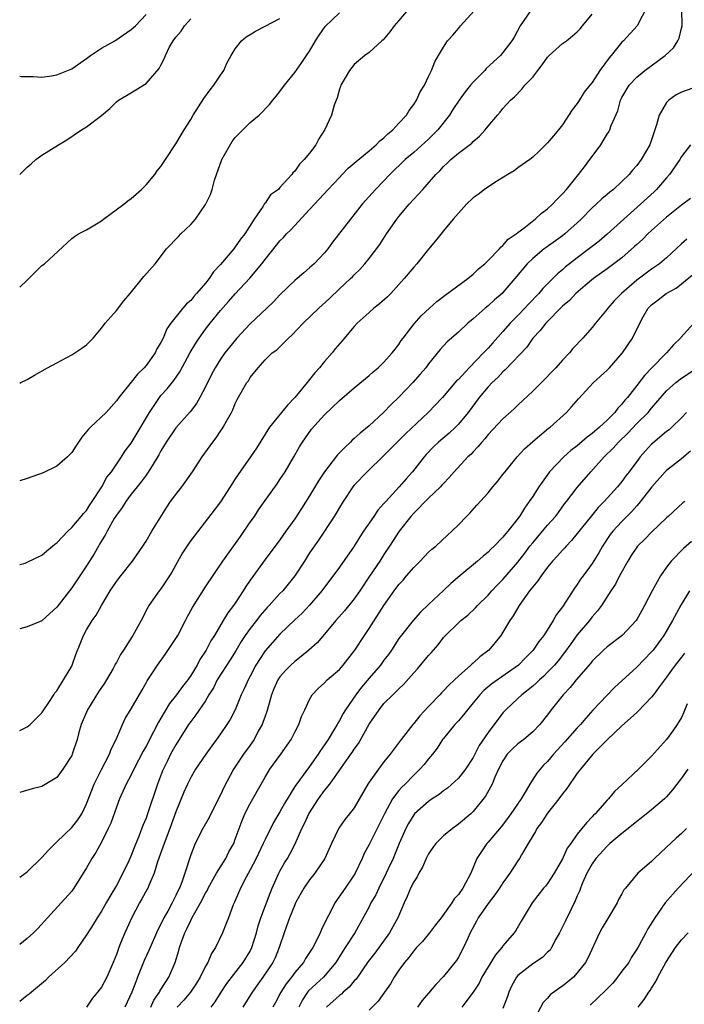
# Model space of a CAD drawing. Units: inches. Extents: x 2547000 to 2550000, y 1560000 to 1562314.
# Drawn here: x 2547000 to 2547089, y 1560945 to 1561078 of the extents above; entities that cross this region are included whole.
import ezdxf

# ---------------------------------------------------------------- set-up
doc = ezdxf.new("R2010")
doc.units = ezdxf.units.IN
doc.header["$MEASUREMENT"] = 0
doc.layers.add('LD25471560_2ft', color=241, linetype='Continuous')

msp = doc.modelspace()

# ---------------------------------------------------------------- linework, layer by layer
at = {"layer": 'LD25471560_2ft'}
for points, elevation in [([(2547053, 1561080.1), (2547051, 1561077.73), (2547050.39, 1561077), (2547049.79, 1561076.21), (2547048.87, 1561075.13), (2547048.71, 1561075), (2547047, 1561073.4), (2547046.43, 1561073), (2547045, 1561071.81), (2547044.35, 1561071), (2547043.18, 1561069), (2547043.15, 1561068.85), (2547043, 1561068.5), (2547042.7, 1561067.3), (2547042.55, 1561067), (2547042.31, 1561066.31), (2547041.96, 1561065), (2547041.06, 1561063.06), (2547040.22, 1561061.78), (2547039.82, 1561061), (2547039, 1561059.88), (2547038.28, 1561059), (2547037.62, 1561058.38), (2547037, 1561057.43), (2547036.76, 1561057.24), (2547036.61, 1561057), (2547035, 1561055.23), (2547034.79, 1561055), (2547033.75, 1561054.25), (2547033, 1561053.16), (2547032.92, 1561053.08), (2547032.89, 1561053), (2547032.73, 1561052.73), (2547031.55, 1561051), (2547030.29, 1561049), (2547029.7, 1561048.3), (2547029, 1561047.26), (2547028.87, 1561047.13), (2547028.79, 1561047), (2547027, 1561044.87), (2547026.08, 1561043.92), (2547025.48, 1561043), (2547025, 1561042.39), (2547023.8, 1561041), (2547023.4, 1561040.6), (2547023, 1561040.06), (2547022.42, 1561039.58), (2547021.93, 1561039), (2547020.34, 1561037), (2547019.77, 1561036.23), (2547019.29, 1561035), (2547019, 1561034.42), (2547018.45, 1561033.55), (2547018.21, 1561033), (2547017, 1561031.3), (2547016.75, 1561031), (2547015.84, 1561030.16), (2547015, 1561029.07), (2547013.32, 1561027), (2547013, 1561026.55), (2547011.63, 1561025), (2547009.52, 1561023), (2547009.26, 1561022.74), (2547008.34, 1561021.66), (2547007.89, 1561021), (2547007.57, 1561020.43), (2547007, 1561019.59), (2547006.72, 1561019.28), (2547006.43, 1561019), (2547005, 1561017.75), (2547003.14, 1561016.86), (2547001, 1561016.08), (2547000, 1561015.78)], 7578), ([(2547084.38, 1561079.62), (2547083.03, 1561077), (2547081.2, 1561075), (2547081, 1561074.82), (2547079.55, 1561073), (2547079.29, 1561072.71), (2547078.05, 1561071), (2547077, 1561069.38), (2547076.67, 1561069), (2547075.92, 1561068.08), (2547075.16, 1561066.84), (2547075, 1561066.54), (2547074.3, 1561065.7), (2547073, 1561063.68), (2547072.46, 1561063), (2547071.78, 1561062.22), (2547071, 1561061.24), (2547069.87, 1561060.13), (2547069, 1561059.33), (2547068.6, 1561059), (2547067, 1561057.91), (2547066.51, 1561057.48), (2547065.67, 1561057), (2547063.91, 1561055.91), (2547062.52, 1561055), (2547061.67, 1561054.33), (2547061, 1561053.85), (2547060.09, 1561053), (2547059, 1561051.8), (2547058.32, 1561051), (2547057, 1561049.41), (2547055.94, 1561048.06), (2547055, 1561046.97), (2547053.41, 1561045), (2547053, 1561044.55), (2547051.72, 1561043), (2547049.91, 1561041), (2547049.47, 1561040.53), (2547048.4, 1561039.6), (2547047.65, 1561039), (2547047, 1561038.44), (2547045.41, 1561037), (2547045, 1561036.54), (2547043.39, 1561034.61), (2547042.45, 1561033.55), (2547042.01, 1561033), (2547041, 1561031.86), (2547040.31, 1561031), (2547039.69, 1561030.31), (2547039, 1561029.42), (2547038.8, 1561029.2), (2547038.67, 1561029), (2547037, 1561027), (2547036.01, 1561025.99), (2547033.61, 1561023), (2547031.83, 1561020.18), (2547031.06, 1561019), (2547029.37, 1561016.63), (2547029, 1561016.04), (2547028.3, 1561015), (2547027, 1561012.98), (2547026.17, 1561011.83), (2547023, 1561007.74), (2547022.7, 1561007.3), (2547021.91, 1561006.09), (2547021, 1561004.48), (2547020.48, 1561003.52), (2547020.16, 1561003), (2547019, 1561001.28), (2547018.78, 1561001), (2547017.38, 1560999), (2547017.24, 1560998.76), (2547016.33, 1560997), (2547015.23, 1560995), (2547015.14, 1560994.86), (2547013.98, 1560993), (2547013.58, 1560992.42), (2547013, 1560991.36), (2547012.86, 1560991.14), (2547012.8, 1560991), (2547012.55, 1560990.55), (2547011.66, 1560989), (2547011.41, 1560988.59), (2547010.6, 1560987.4), (2547009.11, 1560985), (2547008.25, 1560983), (2547007.95, 1560981.95), (2547007.71, 1560981), (2547007.07, 1560979), (2547007, 1560978.83), (2547005.8, 1560977), (2547005, 1560975.88), (2547003.19, 1560974.81), (2547003, 1560974.68), (2547001.66, 1560974.34), (2547000, 1560973.86)], 7586), ([(2547000, 1560962.46), (2547001, 1560963.18), (2547003, 1560965.1), (2547003.88, 1560966.12), (2547004.76, 1560967), (2547005, 1560967.21), (2547007, 1560969.14), (2547007.82, 1560970.18), (2547008.34, 1560971), (2547009, 1560972.33), (2547010.03, 1560975), (2547011, 1560976.95), (2547012.07, 1560979), (2547012.3, 1560979.7), (2547012.97, 1560981), (2547013.81, 1560983), (2547014.19, 1560983.81), (2547015, 1560985.11), (2547016.42, 1560987.58), (2547017, 1560988.6), (2547017.13, 1560988.87), (2547017.67, 1560989.67), (2547018.52, 1560991), (2547019.56, 1560992.44), (2547021, 1560994.58), (2547021.25, 1560995), (2547022.31, 1560997), (2547022.53, 1560997.47), (2547023.23, 1560998.77), (2547025, 1561001.54), (2547027.32, 1561005), (2547029.69, 1561008.31), (2547031, 1561010.21), (2547031.56, 1561011), (2547032.12, 1561011.88), (2547033, 1561013.16), (2547034.61, 1561015.39), (2547035, 1561015.96), (2547035.69, 1561017), (2547036.88, 1561019), (2547037.62, 1561020.38), (2547038.02, 1561021), (2547039.25, 1561022.75), (2547041, 1561024.67), (2547043, 1561026.59), (2547045, 1561028.3), (2547047, 1561029.94), (2547047.54, 1561030.46), (2547048.22, 1561031), (2547049, 1561031.76), (2547050.1, 1561033), (2547050.48, 1561033.52), (2547051, 1561034.15), (2547051.33, 1561034.67), (2547051.56, 1561035), (2547053.07, 1561036.93), (2547054.01, 1561037.99), (2547055.14, 1561039), (2547056.1, 1561039.9), (2547057.23, 1561040.77), (2547060.26, 1561043), (2547061, 1561043.59), (2547061.71, 1561044.29), (2547062.56, 1561045), (2547063, 1561045.42), (2547064.55, 1561047), (2547064.74, 1561047.26), (2547065, 1561047.43), (2547065.72, 1561048.28), (2547066.76, 1561049), (2547067, 1561049.2), (2547067.79, 1561049.79), (2547069.14, 1561050.86), (2547069.34, 1561051), (2547070.2, 1561051.8), (2547071, 1561052.37), (2547071.68, 1561053), (2547072.3, 1561053.7), (2547073, 1561054.38), (2547073.53, 1561055), (2547075.17, 1561057), (2547075.97, 1561058.03), (2547076.69, 1561059), (2547077, 1561059.44), (2547078.15, 1561061), (2547078.48, 1561061.52), (2547079, 1561062.43), (2547079.24, 1561062.76), (2547079.38, 1561063), (2547079.57, 1561063.57), (2547080.44, 1561065.56), (2547080.81, 1561067), (2547081, 1561067.37), (2547081.98, 1561069), (2547083, 1561070.08), (2547084.1, 1561071), (2547086.82, 1561073), (2547087.94, 1561074.06), (2547088.53, 1561075), (2547088.68, 1561075.32), (2547089, 1561076.7), (2547089.1, 1561077), (2547089.11, 1561077.11), (2547089.07, 1561079)], 7588), ([(2547068.69, 1561079), (2547067.33, 1561077), (2547066.51, 1561075.49), (2547066.19, 1561075), (2547065, 1561073.41), (2547064.66, 1561073), (2547062.76, 1561071.24), (2547062.56, 1561071), (2547061, 1561069.42), (2547060.63, 1561069), (2547059.9, 1561068.1), (2547059.11, 1561067), (2547058.26, 1561065.74), (2547057.81, 1561065), (2547056.23, 1561063), (2547055.63, 1561062.37), (2547055, 1561061.76), (2547053, 1561059.96), (2547051.85, 1561059), (2547049.79, 1561057), (2547049, 1561056.16), (2547047.86, 1561055), (2547046.08, 1561053), (2547044.5, 1561051), (2547042.09, 1561047.91), (2547041.44, 1561047), (2547041, 1561046.47), (2547039.61, 1561045), (2547039, 1561044.43), (2547038.21, 1561043.79), (2547037.34, 1561043), (2547037, 1561042.72), (2547035, 1561040.79), (2547034.13, 1561039.87), (2547033.25, 1561039), (2547031, 1561036.92), (2547029.2, 1561035), (2547028.21, 1561033.79), (2547027.6, 1561033), (2547027, 1561032.14), (2547026.28, 1561031), (2547025.83, 1561030.17), (2547025, 1561028.44), (2547024.23, 1561027), (2547023.79, 1561026.21), (2547022.92, 1561025.08), (2547021, 1561022.94), (2547019.69, 1561021), (2547019, 1561019.83), (2547018.73, 1561019.27), (2547017.82, 1561017.82), (2547017.2, 1561016.8), (2547017, 1561016.56), (2547016.36, 1561015.64), (2547015.8, 1561015), (2547015, 1561014.01), (2547014.26, 1561013), (2547013.79, 1561012.21), (2547013, 1561011.19), (2547012.72, 1561010.72), (2547011.75, 1561009), (2547011.51, 1561008.49), (2547011, 1561007.7), (2547010.75, 1561007.25), (2547010.58, 1561007), (2547010.02, 1561005.98), (2547009, 1561004.37), (2547007, 1561001.4), (2547005, 1560998.81), (2547004.07, 1560997.93), (2547003, 1560996.97), (2547001, 1560996.15), (2547000, 1560995.86)], 7582), ([(2547000, 1561004.53), (2547000.73, 1561004.73), (2547001, 1561004.83), (2547003, 1561005.8), (2547003.63, 1561006.37), (2547004.43, 1561007), (2547004.72, 1561007.28), (2547005, 1561007.47), (2547006.46, 1561009), (2547007, 1561009.49), (2547008.28, 1561011), (2547008.59, 1561011.41), (2547009, 1561011.8), (2547009.45, 1561012.55), (2547009.75, 1561013), (2547011.06, 1561015), (2547011.73, 1561016.27), (2547012.33, 1561017), (2547013.71, 1561019), (2547014.19, 1561019.81), (2547015, 1561020.84), (2547015.79, 1561022.21), (2547017.45, 1561025), (2547018.79, 1561027), (2547019, 1561027.26), (2547019.82, 1561028.18), (2547020.71, 1561029.29), (2547021.54, 1561030.46), (2547022.94, 1561033.06), (2547023.69, 1561034.31), (2547024.14, 1561035), (2547025, 1561036.2), (2547025.62, 1561037), (2547027, 1561038.71), (2547028.1, 1561039.9), (2547029, 1561040.93), (2547030.94, 1561043.06), (2547032.57, 1561045), (2547033, 1561045.56), (2547034.53, 1561047.47), (2547035, 1561048.07), (2547035.47, 1561048.53), (2547035.9, 1561049), (2547036.46, 1561049.54), (2547039, 1561052.27), (2547039.64, 1561053), (2547040.3, 1561053.7), (2547041.47, 1561055), (2547043, 1561056.61), (2547043.39, 1561057), (2547044.17, 1561057.83), (2547045, 1561058.53), (2547045.24, 1561058.76), (2547047, 1561060.17), (2547047.94, 1561061), (2547048.46, 1561061.54), (2547049, 1561061.95), (2547049.53, 1561062.47), (2547050.19, 1561063), (2547051, 1561063.9), (2547052.04, 1561065), (2547052.39, 1561065.61), (2547053, 1561066.4), (2547053.38, 1561067), (2547053.88, 1561068.12), (2547054.44, 1561069), (2547055, 1561070.19), (2547055.41, 1561071), (2547055.84, 1561072.17), (2547056.35, 1561073), (2547057, 1561074.14), (2547057.56, 1561075), (2547058.28, 1561075.72), (2547059, 1561076.65), (2547059.3, 1561077), (2547061.15, 1561079)], 7580), ([(2547000, 1561028.92), (2547000.14, 1561029), (2547001, 1561029.4), (2547002, 1561030), (2547003.73, 1561031), (2547005, 1561031.66), (2547007, 1561032.74), (2547008.36, 1561033.64), (2547009, 1561034.1), (2547009.45, 1561034.55), (2547009.86, 1561035), (2547011, 1561036.31), (2547011.48, 1561037), (2547013, 1561038.72), (2547014, 1561040), (2547014.86, 1561041), (2547016.71, 1561043.29), (2547018.2, 1561045), (2547019.74, 1561047), (2547021.35, 1561048.65), (2547021.66, 1561049), (2547023, 1561050.26), (2547023.63, 1561051), (2547025, 1561052.96), (2547025.67, 1561054.33), (2547025.9, 1561055), (2547026.22, 1561056.22), (2547026.48, 1561057), (2547027.18, 1561059), (2547028.58, 1561061.43), (2547029, 1561061.96), (2547029.5, 1561062.5), (2547031, 1561064.01), (2547032.19, 1561065), (2547033.6, 1561066.4), (2547034.05, 1561067), (2547034.49, 1561067.52), (2547035, 1561068.16), (2547035.6, 1561069), (2547037, 1561070.74), (2547037.93, 1561072.07), (2547038.56, 1561073), (2547039, 1561073.6), (2547039.8, 1561075), (2547040.27, 1561075.73), (2547041.07, 1561076.93), (2547043, 1561078.76)], 7576), ([(2547000, 1560982.18), (2547001, 1560982.7), (2547001.19, 1560982.81), (2547001.41, 1560983), (2547003, 1560984.58), (2547003.26, 1560985), (2547003.83, 1560985.83), (2547004.57, 1560987), (2547004.72, 1560987.28), (2547005, 1560987.56), (2547005.9, 1560989), (2547007, 1560990.87), (2547007.07, 1560991), (2547007.57, 1560992.43), (2547008.12, 1560993.88), (2547008.59, 1560995), (2547009, 1560995.73), (2547009.76, 1560997), (2547010.29, 1560997.71), (2547011, 1560999), (2547012.19, 1561001), (2547013, 1561002.23), (2547013.59, 1561003), (2547015.19, 1561005), (2547016.56, 1561007), (2547017, 1561007.67), (2547017.77, 1561009), (2547019.77, 1561012.23), (2547020.3, 1561013), (2547021, 1561013.95), (2547021.81, 1561015), (2547023.25, 1561017), (2547024.56, 1561019), (2547025.96, 1561021), (2547026.42, 1561021.58), (2547027, 1561022.46), (2547027.23, 1561022.77), (2547027.37, 1561023), (2547027.8, 1561023.8), (2547028.49, 1561025), (2547028.66, 1561025.34), (2547029, 1561026.2), (2547029.27, 1561026.73), (2547030.57, 1561029), (2547030.76, 1561029.24), (2547031, 1561029.68), (2547032.06, 1561031), (2547033, 1561032.08), (2547033.95, 1561033), (2547034.58, 1561033.42), (2547036.16, 1561035), (2547036.62, 1561035.38), (2547038.15, 1561037), (2547040.24, 1561039), (2547041.67, 1561040.33), (2547043, 1561041.62), (2547044.51, 1561043), (2547044.76, 1561043.24), (2547045, 1561043.52), (2547045.76, 1561044.24), (2547046.43, 1561045), (2547047, 1561045.7), (2547048.42, 1561047.58), (2547049.34, 1561049), (2547050.71, 1561051), (2547051, 1561051.37), (2547052.39, 1561053), (2547054.23, 1561055), (2547055.99, 1561057), (2547056.5, 1561057.5), (2547057, 1561058.08), (2547057.49, 1561058.51), (2547057.99, 1561059), (2547059, 1561059.87), (2547060.8, 1561061.2), (2547061, 1561061.45), (2547061.85, 1561062.15), (2547062.6, 1561063), (2547063, 1561063.51), (2547064.25, 1561065), (2547064.61, 1561065.39), (2547065, 1561065.89), (2547065.52, 1561066.48), (2547066, 1561067), (2547066.54, 1561067.46), (2547067.53, 1561068.47), (2547067.95, 1561069), (2547069, 1561070.08), (2547069.69, 1561071), (2547070.27, 1561071.73), (2547071, 1561072.77), (2547071.23, 1561073), (2547073, 1561074.62), (2547073.54, 1561075), (2547074.37, 1561075.63), (2547075, 1561076.18), (2547075.39, 1561076.61), (2547075.69, 1561077), (2547077, 1561078.56)], 7584), ([(2547000, 1561070.23), (2547000.2, 1561070.2), (2547001, 1561070.18), (2547001.8, 1561070.2), (2547003, 1561070.09), (2547004.28, 1561070.28), (2547005, 1561070.42), (2547007, 1561071.22), (2547009, 1561072.6), (2547009.52, 1561073), (2547011, 1561074.01), (2547012.8, 1561075), (2547015, 1561076.49), (2547015.56, 1561077), (2547017, 1561078.53)], 7570), ([(2547000, 1561041.85), (2547001, 1561042.8), (2547003, 1561044.75), (2547003.34, 1561045), (2547007, 1561048.37), (2547007.35, 1561048.65), (2547007.93, 1561049), (2547009, 1561049.54), (2547011, 1561050.78), (2547011.26, 1561051), (2547013.99, 1561053), (2547014.55, 1561053.45), (2547015, 1561053.76), (2547015.66, 1561054.34), (2547016.4, 1561055), (2547017, 1561055.62), (2547018.16, 1561057), (2547018.51, 1561057.49), (2547019, 1561058.08), (2547019.63, 1561059), (2547021, 1561061.11), (2547022.1, 1561063), (2547023, 1561064.41), (2547023.33, 1561065), (2547024.78, 1561067.22), (2547025.62, 1561068.38), (2547026.13, 1561069), (2547027, 1561070.37), (2547027.44, 1561071), (2547027.92, 1561072.08), (2547028.46, 1561073), (2547029, 1561073.89), (2547029.84, 1561075), (2547030.46, 1561075.54), (2547031, 1561075.82), (2547031.7, 1561076.3), (2547033, 1561076.94), (2547035, 1561078)], 7574), ([(2547000, 1561057.01), (2547001, 1561057.98), (2547001.56, 1561058.44), (2547002.19, 1561059), (2547003, 1561059.6), (2547005.2, 1561061), (2547006.34, 1561061.66), (2547008.32, 1561063), (2547009, 1561063.39), (2547011, 1561064.94), (2547012.12, 1561065.88), (2547013, 1561066.78), (2547013.29, 1561067), (2547014.36, 1561067.64), (2547015.62, 1561068.38), (2547017, 1561069.23), (2547018.76, 1561071.24), (2547019, 1561071.72), (2547019.45, 1561072.55), (2547019.59, 1561073), (2547020.17, 1561074.17), (2547020.63, 1561075), (2547021, 1561075.48), (2547021.71, 1561076.29), (2547022.16, 1561077), (2547023, 1561077.96)], 7572), ([(2547091.15, 1561068.85), (2547089, 1561068.06), (2547088.29, 1561067.71), (2547087.31, 1561067), (2547087, 1561066.7), (2547086.01, 1561065), (2547085.66, 1561063.66), (2547085.43, 1561063), (2547085, 1561061.67), (2547084.74, 1561061), (2547083.6, 1561059), (2547083, 1561058.19), (2547082.42, 1561057.58), (2547081.97, 1561057), (2547081, 1561056.05), (2547079.86, 1561055), (2547079.37, 1561054.63), (2547079, 1561054.3), (2547078.28, 1561053.72), (2547077.54, 1561053), (2547077, 1561052.51), (2547075.54, 1561051), (2547075, 1561050.48), (2547073.32, 1561049), (2547073, 1561048.76), (2547070.8, 1561047.2), (2547070.53, 1561047), (2547069, 1561045.72), (2547068.25, 1561045), (2547066.6, 1561043), (2547065, 1561041.12), (2547064.88, 1561041), (2547063.87, 1561040.13), (2547063, 1561039.33), (2547062.59, 1561039), (2547061, 1561037.6), (2547060.29, 1561037), (2547059, 1561035.8), (2547057.51, 1561034.49), (2547056.54, 1561033.46), (2547055, 1561031.55), (2547054.61, 1561031), (2547053.88, 1561030.12), (2547052.89, 1561029), (2547051, 1561027.06), (2547049.95, 1561026.05), (2547048.94, 1561025), (2547047, 1561023.2), (2547045.8, 1561022.2), (2547045, 1561021.47), (2547044.74, 1561021.26), (2547044.49, 1561021), (2547043.71, 1561020.29), (2547043, 1561019.54), (2547042.73, 1561019.27), (2547041.01, 1561017), (2547040.2, 1561015.8), (2547039, 1561013.77), (2547037.92, 1561012.08), (2547037, 1561010.66), (2547035.8, 1561009), (2547035, 1561007.83), (2547033, 1561005.19), (2547031, 1561002.44), (2547030.41, 1561001.59), (2547030.07, 1561001), (2547029, 1560999.35), (2547028.76, 1560999), (2547027.99, 1560998.01), (2547027.37, 1560997), (2547026.19, 1560995), (2547025.73, 1560994.27), (2547025.1, 1560993), (2547024.24, 1560991.76), (2547023.85, 1560991), (2547023, 1560989.59), (2547022.6, 1560989), (2547021.9, 1560988.1), (2547021.1, 1560987), (2547020.17, 1560985.83), (2547019, 1560983.84), (2547018.68, 1560983.32), (2547018.01, 1560982.01), (2547017, 1560980.09), (2547016.6, 1560979.4), (2547015.36, 1560977), (2547015, 1560976.25), (2547014.34, 1560975), (2547013.41, 1560973), (2547013, 1560971.91), (2547012.26, 1560969.74), (2547011.92, 1560969), (2547011, 1560967.19), (2547010.23, 1560965.77), (2547009.7, 1560965), (2547009, 1560963.74), (2547007.29, 1560961), (2547007, 1560960.6), (2547005.59, 1560959), (2547003.73, 1560957), (2547002.43, 1560955.57), (2547001.85, 1560955), (2547001, 1560954.21), (2547000, 1560953.41)], 7590), ([(2547090.22, 1561061), (2547089, 1561059.41), (2547088.8, 1561059), (2547087.42, 1561057), (2547087, 1561056.55), (2547085.65, 1561055), (2547085.32, 1561054.68), (2547083.51, 1561053), (2547081.24, 1561051), (2547079.03, 1561048.97), (2547077.95, 1561048.05), (2547076.84, 1561047.16), (2547075, 1561045.79), (2547073.97, 1561045), (2547073.43, 1561044.57), (2547073, 1561044.18), (2547072.35, 1561043.65), (2547070.35, 1561041.65), (2547069.82, 1561041), (2547068.44, 1561039.56), (2547067.95, 1561039), (2547067, 1561038.01), (2547065.99, 1561037), (2547065, 1561035.88), (2547063.63, 1561034.37), (2547063, 1561033.64), (2547062.68, 1561033.32), (2547062.4, 1561033), (2547060.44, 1561031), (2547059, 1561029.44), (2547058.77, 1561029.23), (2547056.88, 1561027), (2547054.92, 1561025), (2547051.88, 1561022.12), (2547049, 1561019.2), (2547046.73, 1561017), (2547045, 1561015.21), (2547044.83, 1561015), (2547043.49, 1561013), (2547043, 1561012.19), (2547042.58, 1561011.42), (2547042.31, 1561011), (2547040.18, 1561007.82), (2547039, 1561006.1), (2547038.31, 1561005), (2547037.01, 1561002.99), (2547035.38, 1561001), (2547035, 1561000.61), (2547033.54, 1560999), (2547033.27, 1560998.73), (2547032.34, 1560997.66), (2547031.84, 1560997), (2547031, 1560995.94), (2547030.34, 1560995), (2547029.81, 1560994.19), (2547029.08, 1560992.92), (2547028.31, 1560991.69), (2547026.58, 1560989), (2547026.05, 1560987.95), (2547025.46, 1560987), (2547025, 1560986.21), (2547023.71, 1560984.29), (2547023, 1560983.4), (2547022.72, 1560983), (2547021, 1560980.28), (2547020.3, 1560979), (2547019.86, 1560978.14), (2547019.22, 1560976.78), (2547018.54, 1560975), (2547017.21, 1560971), (2547017, 1560970.41), (2547016.58, 1560969.42), (2547016.07, 1560968.07), (2547015.44, 1560966.56), (2547015, 1560965.38), (2547014.69, 1560964.69), (2547013.89, 1560963), (2547013, 1560961.34), (2547012.12, 1560959.88), (2547011.64, 1560959), (2547011, 1560957.89), (2547010.41, 1560957), (2547009.88, 1560956.12), (2547009.16, 1560955), (2547009, 1560954.71), (2547007.83, 1560953), (2547007.5, 1560952.5), (2547006.06, 1560951), (2547003.89, 1560949), (2547003.45, 1560948.55), (2547001.57, 1560947), (2547001.27, 1560946.73), (2547001, 1560946.56), (2547000, 1560945.74)], 7592), ([(2547090.21, 1561053.79), (2547089, 1561052.86), (2547087, 1561051.28), (2547085, 1561049.48), (2547084.49, 1561049), (2547083.75, 1561048.25), (2547083, 1561047.57), (2547082.71, 1561047.29), (2547081, 1561045.81), (2547079, 1561044.29), (2547077.19, 1561043), (2547076.07, 1561042.07), (2547074.82, 1561041), (2547073.94, 1561040.06), (2547073, 1561039.28), (2547070.78, 1561037), (2547070.02, 1561035.99), (2547069.03, 1561035), (2547068.21, 1561033.79), (2547065.29, 1561030.71), (2547065, 1561030.46), (2547064.3, 1561029.7), (2547063.53, 1561029), (2547063, 1561028.44), (2547061.81, 1561027), (2547060.32, 1561025), (2547059, 1561023.4), (2547058.61, 1561023), (2547057.78, 1561022.22), (2547056.35, 1561021), (2547055.66, 1561020.34), (2547054.67, 1561019.33), (2547054.39, 1561019), (2547052.82, 1561017), (2547051.96, 1561016.04), (2547051.06, 1561015), (2547049.23, 1561013), (2547049, 1561012.72), (2547048.18, 1561011.82), (2547047.64, 1561011), (2547046.26, 1561009), (2547045.76, 1561008.24), (2547044.99, 1561007), (2547043, 1561004.16), (2547040.64, 1561001), (2547039, 1560999.08), (2547038, 1560998), (2547037, 1560997.08), (2547035, 1560995.17), (2547033, 1560992.92), (2547032.24, 1560991.76), (2547031.78, 1560991), (2547031, 1560989.49), (2547030.73, 1560989), (2547030.21, 1560987.79), (2547029.8, 1560987), (2547028.96, 1560985), (2547028.3, 1560983.7), (2547027.87, 1560983), (2547027, 1560981.74), (2547026.48, 1560981), (2547025.84, 1560980.16), (2547025.02, 1560979), (2547023.66, 1560977), (2547023, 1560975.87), (2547022.56, 1560975), (2547022.09, 1560973.91), (2547021, 1560971.25), (2547020.18, 1560969), (2547019.41, 1560967), (2547018.55, 1560964.55), (2547018.08, 1560963), (2547017.37, 1560961.37), (2547017.23, 1560961), (2547017.15, 1560960.85), (2547016.44, 1560959.56), (2547016.11, 1560959), (2547015.04, 1560956.96), (2547014.42, 1560955.58), (2547014.14, 1560955), (2547013.58, 1560953.58), (2547013.33, 1560953), (2547013, 1560952.05), (2547012.59, 1560951), (2547011.7, 1560949), (2547011, 1560947.67), (2547010.48, 1560947), (2547009.81, 1560946.19), (2547009, 1560945)], 7594), ([(2547089.72, 1561048.28), (2547089, 1561047.65), (2547087, 1561045.81), (2547086.05, 1561045), (2547085, 1561044.27), (2547083, 1561042.8), (2547080.94, 1561041), (2547079.98, 1561040.02), (2547079.1, 1561039), (2547079, 1561038.86), (2547077.44, 1561037), (2547077, 1561036.41), (2547075.74, 1561035), (2547074.42, 1561033.58), (2547073.93, 1561033), (2547073, 1561032.02), (2547072.11, 1561031), (2547071.57, 1561030.43), (2547070.59, 1561029.41), (2547069, 1561027.87), (2547067, 1561025.98), (2547066.51, 1561025.49), (2547065, 1561024.15), (2547063, 1561022.02), (2547062.56, 1561021.44), (2547062.14, 1561021), (2547061.64, 1561020.36), (2547061, 1561019.71), (2547060.66, 1561019.34), (2547060.29, 1561019), (2547058.43, 1561017), (2547057.77, 1561016.23), (2547057, 1561015.45), (2547056.8, 1561015.2), (2547056.6, 1561015), (2547055, 1561013.46), (2547053, 1561011.45), (2547052.59, 1561011), (2547051.02, 1561009), (2547049.75, 1561007), (2547049, 1561005.9), (2547048.43, 1561005), (2547047.03, 1561002.97), (2547045.73, 1561001), (2547045, 1560999.93), (2547043.7, 1560998.3), (2547042.53, 1560997), (2547041, 1560995.16), (2547040, 1560994), (2547038.88, 1560993), (2547037.85, 1560992.15), (2547037, 1560991.5), (2547036.46, 1560991), (2547035.73, 1560990.27), (2547035, 1560989.42), (2547034.72, 1560989), (2547034.19, 1560987.81), (2547033.87, 1560987), (2547033.4, 1560985.4), (2547033.23, 1560984.77), (2547033, 1560984.12), (2547032.72, 1560983.28), (2547032.6, 1560983), (2547032.09, 1560982.09), (2547031.52, 1560981), (2547031, 1560980.25), (2547030.09, 1560979), (2547028.77, 1560977), (2547027.45, 1560974.55), (2547027, 1560973.54), (2547025.71, 1560971), (2547025.48, 1560970.52), (2547024.62, 1560969), (2547023.62, 1560967), (2547023, 1560965.47), (2547022.22, 1560963), (2547021.82, 1560961.82), (2547021.48, 1560961), (2547021.31, 1560960.69), (2547021, 1560960), (2547020.5, 1560959), (2547019.92, 1560957.92), (2547019.4, 1560957), (2547018.41, 1560955), (2547017.54, 1560953), (2547017.39, 1560952.61), (2547016.76, 1560951.24), (2547015.86, 1560949), (2547015.6, 1560948.41), (2547015.07, 1560947), (2547014.13, 1560945)], 7596), ([(2547017.63, 1560945), (2547018.06, 1560945.94), (2547018.81, 1560947), (2547018.87, 1560947.13), (2547019, 1560947.36), (2547020.04, 1560949), (2547020.91, 1560951), (2547021.4, 1560952.6), (2547021.51, 1560953), (2547021.76, 1560953.76), (2547022.22, 1560955), (2547022.49, 1560955.51), (2547023, 1560956.66), (2547023.12, 1560956.88), (2547023.36, 1560957.36), (2547024.3, 1560959), (2547025, 1560960.32), (2547025.26, 1560960.74), (2547025.37, 1560961), (2547026.49, 1560963), (2547027.73, 1560965), (2547028.14, 1560965.86), (2547028.78, 1560967), (2547029, 1560967.57), (2547029.91, 1560970.09), (2547030.3, 1560971), (2547031, 1560972.36), (2547032.47, 1560975), (2547033, 1560975.93), (2547033.66, 1560977), (2547035.13, 1560979), (2547036.53, 1560981), (2547037, 1560981.98), (2547037.54, 1560983), (2547037.91, 1560984.09), (2547038.36, 1560985), (2547039, 1560986.39), (2547039.33, 1560987), (2547040.13, 1560987.87), (2547041, 1560988.62), (2547041.37, 1560989), (2547043, 1560990.41), (2547043.51, 1560991), (2547045.06, 1560993), (2547046.37, 1560995), (2547047, 1560995.91), (2547049, 1560999.02), (2547050.38, 1561001), (2547051, 1561001.83), (2547051.56, 1561002.44), (2547052.01, 1561003), (2547053, 1561004.15), (2547053.44, 1561004.56), (2547053.86, 1561005), (2547055, 1561006.2), (2547055.42, 1561006.58), (2547055.95, 1561007), (2547057.53, 1561008.47), (2547058.13, 1561009), (2547059, 1561009.87), (2547060.09, 1561011), (2547060.55, 1561011.45), (2547061.5, 1561012.5), (2547063, 1561014.18), (2547063.66, 1561015), (2547064.28, 1561015.72), (2547065, 1561016.62), (2547065.28, 1561017), (2547066.92, 1561019), (2547067.91, 1561020.09), (2547069, 1561021.06), (2547071.14, 1561022.86), (2547071.34, 1561023), (2547073.55, 1561025), (2547074.24, 1561025.76), (2547075.16, 1561026.84), (2547077.19, 1561029), (2547079, 1561030.67), (2547079.31, 1561031), (2547081.08, 1561033), (2547081.84, 1561034.15), (2547082.44, 1561035), (2547083.39, 1561037), (2547083.87, 1561037.87), (2547084.54, 1561039), (2547085, 1561039.46), (2547085.87, 1561040.13), (2547086.97, 1561041), (2547088.28, 1561041.72), (2547089, 1561042.29), (2547090.48, 1561043.52)], 7598), ([(2547090.69, 1561037), (2547088.91, 1561035.09), (2547088.86, 1561035), (2547087.93, 1561034.07), (2547087, 1561033), (2547085.02, 1561031), (2547084.03, 1561029.97), (2547083, 1561028.6), (2547081.73, 1561027), (2547081.38, 1561026.62), (2547081, 1561026.11), (2547080.44, 1561025.56), (2547080.03, 1561025), (2547079, 1561023.96), (2547077.99, 1561023), (2547077, 1561022.14), (2547076.34, 1561021.66), (2547075, 1561020.49), (2547074.15, 1561019.85), (2547073.21, 1561019), (2547071.28, 1561017), (2547071.15, 1561016.85), (2547069.82, 1561015), (2547069.49, 1561014.51), (2547069, 1561013.7), (2547068.54, 1561013), (2547067.89, 1561012.11), (2547067.21, 1561011), (2547065.66, 1561009), (2547065.34, 1561008.66), (2547065, 1561008.2), (2547063.83, 1561007), (2547063.39, 1561006.61), (2547063, 1561006.21), (2547062.33, 1561005.67), (2547061.58, 1561005), (2547059.18, 1561003), (2547058.01, 1561001.99), (2547057, 1561001.02), (2547055, 1560999.16), (2547053.9, 1560998.1), (2547052.93, 1560997), (2547051.18, 1560994.82), (2547051, 1560994.57), (2547050, 1560993), (2547049.59, 1560992.41), (2547049, 1560991.65), (2547048.54, 1560991), (2547047, 1560989.24), (2547045.99, 1560988.01), (2547045.22, 1560987), (2547043.83, 1560985), (2547043.52, 1560984.48), (2547043, 1560983.53), (2547042.79, 1560983.21), (2547042.68, 1560983), (2547042.21, 1560982.21), (2547041.47, 1560981), (2547041, 1560980.28), (2547040.47, 1560979.53), (2547040.14, 1560979), (2547039, 1560977.35), (2547037.13, 1560974.87), (2547037, 1560974.65), (2547035.6, 1560972.4), (2547035, 1560971.27), (2547034.16, 1560969.84), (2547033, 1560967.52), (2547032.77, 1560967), (2547031.8, 1560965), (2547031, 1560963.44), (2547030.45, 1560962.45), (2547029.71, 1560961), (2547028.9, 1560959.1), (2547028.73, 1560958.73), (2547028.07, 1560957), (2547027.78, 1560956.22), (2547027.29, 1560955), (2547026.33, 1560953), (2547025.79, 1560952.2), (2547025.29, 1560951), (2547025, 1560950.5), (2547024.28, 1560949), (2547023.79, 1560948.21), (2547022.99, 1560947), (2547022.06, 1560945.94), (2547021.16, 1560945)], 7600), ([(2547025.75, 1560945), (2547026.29, 1560945.71), (2547027.09, 1560947), (2547027.85, 1560948.15), (2547030.08, 1560951), (2547031, 1560952.52), (2547031.24, 1560953), (2547031.84, 1560955), (2547032.08, 1560955.92), (2547032.42, 1560957), (2547033.67, 1560960.33), (2547033.95, 1560961), (2547034.85, 1560963), (2547035, 1560963.29), (2547035.61, 1560964.39), (2547036, 1560965), (2547036.36, 1560965.64), (2547037.05, 1560966.95), (2547037.97, 1560969), (2547038.32, 1560969.68), (2547038.89, 1560971), (2547040.19, 1560973), (2547041, 1560974.12), (2547041.71, 1560975), (2547044.56, 1560979), (2547044.74, 1560979.26), (2547045, 1560979.69), (2547045.55, 1560980.45), (2547047, 1560983.07), (2547048.33, 1560985), (2547049, 1560985.83), (2547050.17, 1560987), (2547051, 1560987.8), (2547051.62, 1560988.38), (2547053, 1560989.96), (2547053.5, 1560990.5), (2547055, 1560992.28), (2547055.35, 1560992.65), (2547056.27, 1560993.73), (2547057, 1560994.71), (2547057.26, 1560995), (2547059, 1560996.7), (2547059.33, 1560997), (2547060.27, 1560997.73), (2547061.3, 1560998.7), (2547061.57, 1560999), (2547063, 1561000.4), (2547063.52, 1561001), (2547064.23, 1561001.77), (2547065, 1561002.53), (2547067, 1561004.83), (2547067.94, 1561006.06), (2547068.63, 1561007), (2547069, 1561007.47), (2547070.33, 1561009), (2547071, 1561009.81), (2547072.07, 1561011), (2547072.45, 1561011.55), (2547073.3, 1561012.7), (2547073.54, 1561013), (2547075, 1561014.88), (2547076.83, 1561017), (2547078.63, 1561019), (2547079.83, 1561020.17), (2547080.53, 1561021), (2547081.79, 1561022.21), (2547083, 1561023.49), (2547084.52, 1561025), (2547085, 1561025.58), (2547087, 1561027.89), (2547088.26, 1561029), (2547089, 1561029.58), (2547091, 1561030.9)], 7602), ([(2547089.67, 1561025), (2547089, 1561024.27), (2547087.71, 1561023), (2547087.34, 1561022.66), (2547087, 1561022.41), (2547085.14, 1561020.86), (2547085, 1561020.73), (2547084.18, 1561019.82), (2547083.45, 1561019), (2547083, 1561018.41), (2547081.97, 1561017), (2547081.54, 1561016.46), (2547081, 1561015.72), (2547080.42, 1561015), (2547078.61, 1561013), (2547077.82, 1561012.18), (2547076.9, 1561011.1), (2547074.24, 1561007.76), (2547073.48, 1561007), (2547073.26, 1561006.74), (2547073, 1561006.46), (2547072.32, 1561005.68), (2547071.67, 1561005), (2547071, 1561004.19), (2547070.13, 1561003), (2547069.68, 1561002.32), (2547069, 1561001.54), (2547068.59, 1561001), (2547067.17, 1560999), (2547066.38, 1560997.62), (2547065.94, 1560997), (2547065, 1560995.43), (2547064.71, 1560995), (2547063.96, 1560994.04), (2547063.08, 1560993), (2547061.88, 1560992.12), (2547061, 1560991.28), (2547060.84, 1560991.16), (2547060.7, 1560991), (2547059, 1560989.49), (2547058.49, 1560989), (2547057.71, 1560988.29), (2547057, 1560987.52), (2547056.73, 1560987.27), (2547056.5, 1560987), (2547055, 1560985.44), (2547053.83, 1560984.17), (2547053, 1560983.14), (2547052.87, 1560983), (2547051.29, 1560981), (2547049.82, 1560979), (2547049, 1560977.99), (2547048.25, 1560977), (2547047, 1560975.26), (2547046.82, 1560975), (2547045, 1560971.82), (2547044.37, 1560971), (2547043.75, 1560970.25), (2547042.93, 1560969.07), (2547041.93, 1560967), (2547041.03, 1560965), (2547039.68, 1560963), (2547039, 1560962.12), (2547038.22, 1560961), (2547037.11, 1560959), (2547037, 1560958.76), (2547036.29, 1560957), (2547035.88, 1560955.88), (2547035.57, 1560955), (2547035, 1560953.28), (2547034.92, 1560953), (2547034.36, 1560951.64), (2547034.07, 1560951), (2547032.72, 1560949), (2547031.25, 1560947), (2547030.01, 1560945)], 7604), ([(2547090.24, 1561019.76), (2547089, 1561018.74), (2547087, 1561017.18), (2547086.82, 1561017), (2547085.03, 1561015), (2547083.28, 1561012.72), (2547083, 1561012.42), (2547082.34, 1561011.66), (2547081, 1561010.33), (2547079.79, 1561009), (2547079.44, 1561008.56), (2547078.4, 1561007), (2547077.9, 1561006.1), (2547077, 1561004.65), (2547075.78, 1561003), (2547075.45, 1561002.55), (2547075, 1561001.85), (2547074.63, 1561001.37), (2547073, 1560998.86), (2547072.19, 1560997.81), (2547071.75, 1560997), (2547070.51, 1560995), (2547069.83, 1560994.17), (2547069.07, 1560993), (2547068.02, 1560991.98), (2547067.09, 1560991), (2547063.51, 1560988.49), (2547062.42, 1560987.58), (2547061.87, 1560987), (2547061, 1560985.92), (2547060.21, 1560985), (2547059.69, 1560984.31), (2547059, 1560983.51), (2547058.51, 1560983), (2547057, 1560981.14), (2547056.89, 1560981), (2547056.16, 1560979.84), (2547055.52, 1560979), (2547055, 1560978.4), (2547054.39, 1560977.62), (2547053.84, 1560977), (2547053, 1560976.21), (2547051.83, 1560975), (2547051.4, 1560974.6), (2547051, 1560974.15), (2547050.14, 1560973), (2547049.08, 1560971), (2547048.1, 1560969), (2547047, 1560966.85), (2547046.35, 1560965.65), (2547046.07, 1560965), (2547045.13, 1560963), (2547045, 1560962.78), (2547043.78, 1560961), (2547043.45, 1560960.55), (2547042.37, 1560959), (2547041.74, 1560957.74), (2547041.35, 1560957), (2547040.58, 1560955.42), (2547040.42, 1560955), (2547039.86, 1560953.86), (2547039.41, 1560953), (2547038.46, 1560951.54), (2547038.16, 1560951), (2547037, 1560949.63), (2547036.54, 1560949), (2547035.86, 1560948.14), (2547035.11, 1560947), (2547034.41, 1560945.59), (2547034.07, 1560945)], 7606), ([(2547089.45, 1561013), (2547089.19, 1561012.81), (2547087.22, 1561011), (2547087, 1561010.82), (2547085, 1561008.89), (2547084.07, 1561007.93), (2547083.11, 1561007), (2547083, 1561006.86), (2547082.26, 1561005.74), (2547081.79, 1561005), (2547080.69, 1561003), (2547080.12, 1561001.88), (2547079.52, 1561001), (2547078.25, 1560999), (2547077.72, 1560998.28), (2547077, 1560997.51), (2547076.62, 1560997), (2547075, 1560995.07), (2547074.13, 1560993.87), (2547073.3, 1560992.7), (2547072.42, 1560991.58), (2547071.92, 1560991), (2547071, 1560990.03), (2547070.48, 1560989.52), (2547069.9, 1560989), (2547069.45, 1560988.55), (2547069, 1560988.16), (2547067.52, 1560987), (2547067, 1560986.49), (2547065.38, 1560985), (2547065, 1560984.58), (2547063, 1560981.92), (2547061.82, 1560980.18), (2547061, 1560978.58), (2547059.98, 1560977), (2547059, 1560975.8), (2547057.54, 1560974.46), (2547057, 1560974.09), (2547056.4, 1560973.6), (2547055.49, 1560973), (2547055, 1560972.65), (2547053.12, 1560971), (2547053, 1560970.86), (2547052.3, 1560969.7), (2547051.93, 1560969), (2547051.04, 1560967), (2547050.22, 1560965), (2547049.58, 1560963.58), (2547049.31, 1560963), (2547048.3, 1560961), (2547047.89, 1560960.11), (2547047.25, 1560959), (2547047, 1560958.48), (2547045.08, 1560955), (2547043.79, 1560953), (2547043.47, 1560952.53), (2547042.51, 1560951), (2547040.85, 1560949), (2547039.87, 1560948.13), (2547038.84, 1560947.16), (2547038.71, 1560947), (2547038.02, 1560945.98), (2547037.56, 1560945)], 7608), ([(2547090.38, 1561007.62), (2547089.3, 1561006.7), (2547087.62, 1561005), (2547087, 1561004.18), (2547086.17, 1561003), (2547085.08, 1561001), (2547084.05, 1560999), (2547083.66, 1560998.34), (2547083, 1560997.14), (2547082.91, 1560997), (2547081.05, 1560995), (2547079, 1560993.45), (2547078.51, 1560993), (2547077, 1560991.52), (2547076.78, 1560991.22), (2547074.85, 1560989), (2547074.03, 1560987.97), (2547073.08, 1560987), (2547071.48, 1560985), (2547071, 1560984.33), (2547069.97, 1560983), (2547069, 1560982.01), (2547067.81, 1560981), (2547067, 1560980.39), (2547066.27, 1560979.73), (2547065.58, 1560979), (2547065, 1560978.13), (2547064.42, 1560977), (2547063.93, 1560975.93), (2547063.56, 1560975), (2547062.65, 1560973.35), (2547061, 1560971.29), (2547060.7, 1560971), (2547059, 1560969.58), (2547058.66, 1560969.34), (2547058.2, 1560969), (2547057, 1560968.05), (2547055.95, 1560967), (2547055.55, 1560966.45), (2547055, 1560965.6), (2547054.69, 1560965), (2547054.17, 1560963.83), (2547053.68, 1560963), (2547053.47, 1560962.53), (2547053, 1560961.84), (2547052.57, 1560961), (2547052.12, 1560959.88), (2547051.7, 1560959), (2547050.86, 1560957), (2547049.74, 1560955), (2547047.75, 1560952.25), (2547046.89, 1560951.11), (2547045.24, 1560948.76), (2547045, 1560948.52), (2547044.32, 1560947.68), (2547043.52, 1560947), (2547043.27, 1560946.73), (2547043, 1560946.54), (2547041.28, 1560945)], 7610), ([(2547090.1, 1561001), (2547088.92, 1560999.08), (2547087.81, 1560997), (2547086.62, 1560995), (2547085.19, 1560993), (2547085, 1560992.77), (2547083, 1560990.71), (2547080.02, 1560987.98), (2547079, 1560986.97), (2547077.08, 1560984.92), (2547076.13, 1560983.87), (2547075.43, 1560983), (2547075, 1560982.55), (2547073.34, 1560980.66), (2547071.8, 1560979), (2547071, 1560978.05), (2547070.46, 1560977.54), (2547069.99, 1560977), (2547069.54, 1560976.46), (2547068.62, 1560975), (2547068.11, 1560974.11), (2547067.43, 1560973), (2547066.07, 1560971), (2547065.62, 1560970.38), (2547064.74, 1560969.26), (2547063, 1560967.17), (2547062.84, 1560967), (2547061.49, 1560965), (2547061, 1560963.77), (2547060.66, 1560963), (2547060.34, 1560962.34), (2547059.59, 1560961), (2547059, 1560960.15), (2547058.45, 1560959.55), (2547058.12, 1560959), (2547056.69, 1560957), (2547055.94, 1560956.06), (2547055.14, 1560955), (2547054.18, 1560953.82), (2547053.38, 1560953), (2547053.21, 1560952.79), (2547053, 1560952.58), (2547052.33, 1560951.67), (2547051.74, 1560951), (2547051, 1560949.98), (2547050.36, 1560949), (2547049.86, 1560948.14), (2547049.07, 1560947), (2547048.21, 1560945.79), (2547047, 1560944.59)], 7612), ([(2547089.41, 1560992.59), (2547089, 1560992.08), (2547088.17, 1560991), (2547087.69, 1560990.31), (2547087, 1560989.36), (2547086.71, 1560989), (2547085.92, 1560987.92), (2547085.26, 1560987), (2547085, 1560986.67), (2547083.2, 1560984.8), (2547083, 1560984.64), (2547082.15, 1560983.85), (2547081, 1560982.84), (2547079, 1560980.93), (2547077.08, 1560979), (2547075.41, 1560977), (2547075, 1560976.44), (2547073.58, 1560974.42), (2547073, 1560973.7), (2547072.5, 1560973), (2547071, 1560971.09), (2547070.18, 1560969.83), (2547069.56, 1560969), (2547069.37, 1560968.63), (2547069, 1560968.05), (2547068.37, 1560967), (2547067.49, 1560965.49), (2547067.22, 1560965), (2547067, 1560964.69), (2547065.94, 1560963), (2547065, 1560961.72), (2547064.54, 1560961), (2547063.91, 1560960.09), (2547063, 1560958.94), (2547061.67, 1560957), (2547061.46, 1560956.54), (2547060.61, 1560955), (2547060.26, 1560954.26), (2547059.71, 1560953), (2547059, 1560951.69), (2547058.73, 1560951.27), (2547058.53, 1560951), (2547057, 1560949.12), (2547055.95, 1560948.05), (2547055, 1560946.86), (2547054.14, 1560945.86), (2547053.52, 1560945)], 7614), ([(2547089.78, 1560985.78), (2547089.34, 1560984.66), (2547089, 1560983.96), (2547088.43, 1560983), (2547087.84, 1560982.16), (2547087, 1560981), (2547085, 1560978.75), (2547083.24, 1560977), (2547081.04, 1560974.96), (2547080.01, 1560973.99), (2547079.18, 1560973), (2547079, 1560972.82), (2547077.41, 1560971), (2547077.19, 1560970.81), (2547077, 1560970.58), (2547076.23, 1560969.77), (2547075, 1560968.24), (2547074.13, 1560967), (2547073.64, 1560966.36), (2547073, 1560964.92), (2547071.89, 1560963), (2547071, 1560961.61), (2547070.73, 1560961.27), (2547070.47, 1560961), (2547068.92, 1560959), (2547067.72, 1560957), (2547067.44, 1560956.56), (2547066.71, 1560955.29), (2547066.52, 1560955), (2547065, 1560953.23), (2547064.86, 1560953), (2547063.98, 1560952.02), (2547063.38, 1560951), (2547063, 1560950.39), (2547062.18, 1560949), (2547061.8, 1560948.2), (2547060.98, 1560947.02), (2547059.47, 1560945)], 7616), ([(2547089.88, 1560977), (2547089, 1560975.77), (2547088.38, 1560975), (2547087.8, 1560974.2), (2547087, 1560973.29), (2547086.72, 1560973), (2547085, 1560971.51), (2547083.61, 1560970.39), (2547083, 1560969.97), (2547081.83, 1560969), (2547081, 1560968.36), (2547079.39, 1560967), (2547079.19, 1560966.81), (2547079, 1560966.66), (2547077.49, 1560965), (2547077, 1560964.26), (2547076.28, 1560963), (2547075.71, 1560961.71), (2547075.43, 1560961), (2547075.33, 1560960.67), (2547075, 1560959.97), (2547074.72, 1560959.28), (2547074.16, 1560958.16), (2547073.42, 1560956.58), (2547072.62, 1560955), (2547072.12, 1560954.12), (2547071.54, 1560953), (2547071.33, 1560952.67), (2547071, 1560952.36), (2547070.34, 1560951.66), (2547069, 1560950.82), (2547067, 1560949.24), (2547066.8, 1560949), (2547066.17, 1560947.83), (2547065.81, 1560947), (2547065.6, 1560946.4), (2547065, 1560944.81)], 7618), ([(2547089.67, 1560969), (2547089, 1560968.34), (2547088.28, 1560967.72), (2547087, 1560966.49), (2547085.39, 1560965), (2547085, 1560964.6), (2547083.12, 1560963), (2547081.48, 1560961), (2547081.25, 1560960.75), (2547081, 1560960.24), (2547080.55, 1560959.45), (2547080.37, 1560959), (2547079.09, 1560956.91), (2547078.35, 1560955.65), (2547077.99, 1560955), (2547076.41, 1560951.59), (2547076.11, 1560951), (2547075, 1560949.58), (2547074.47, 1560949), (2547073, 1560947.8), (2547072.51, 1560947.49), (2547071.37, 1560946.63), (2547071, 1560946.19), (2547070.41, 1560945.59), (2547069.02, 1560943)], 7620), ([(2547091, 1560963.57), (2547088.57, 1560961), (2547086.83, 1560959), (2547085.43, 1560957), (2547084.5, 1560955.5), (2547084.2, 1560955), (2547083.31, 1560953.31), (2547083, 1560952.78), (2547082.3, 1560951.7), (2547081.91, 1560951), (2547081, 1560949.81), (2547080.41, 1560949), (2547079.77, 1560948.23), (2547079, 1560947.44), (2547078.79, 1560947.21), (2547076.74, 1560945.26)], 7622), ([(2547083.17, 1560945), (2547083.98, 1560946.02), (2547084.62, 1560947), (2547084.79, 1560947.21), (2547085, 1560947.53), (2547085.58, 1560948.42), (2547085.83, 1560949), (2547086.9, 1560951), (2547088.23, 1560953), (2547089, 1560954.03), (2547089.9, 1560955)], 7624)]:
    msp.add_lwpolyline(points, dxfattribs=dict(at, elevation=elevation))

doc.saveas('drawing.dxf')
